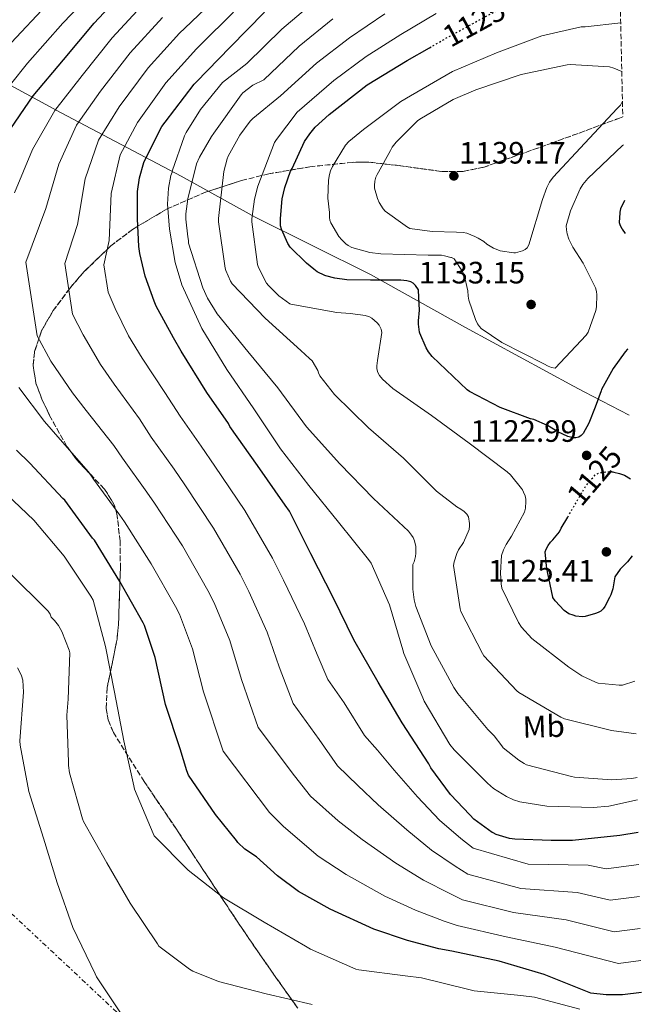
# Model space of a CAD drawing. Units: metres. Extents: x 644583 to 648035, y 4748460 to 4750845.
# Drawn here: x 647819 to 648022, y 4749208 to 4749527 of the extents above; entities that cross this region are included whole.
import ezdxf
from ezdxf.enums import TextEntityAlignment as Align

# ---------------------------------------------------------------- set-up
doc = ezdxf.new("R2010")
doc.units = ezdxf.units.M
doc.header["$MEASUREMENT"] = 0
for name, pattern in [('DGN Style 3', [2.435890702152634, 1.739921930109024, -0.6959687720436097]), ('DGN Style 5', [1.217945351076317, 0.5219765790327072, -0.6959687720436097]), ('DGN Style 7', [3.4798438602180486, 1.565929737098122, -0.6959687720436097, 0.5219765790327072, -0.6959687720436097])]:
    doc.linetypes.add(name, pattern=pattern)
for name, color, linetype, lineweight in [('Barranco lineal no visto', 142, 'DGN Style 5', 0), ('Cota de curva de nivel directora', 7, 'Continuous', 0), ('Cota de punto acotado terreno', 7, 'Continuous', 0), ('Curva de nivel directora', 30, 'Continuous', 30), ('Curva de nivel directora no vista', 30, 'DGN Style 5', 30), ('Curva de nivel intermedia', 30, 'Continuous', 0), ('Etiqueta de uso rústico', 92, 'Continuous', 0), ('Límite de municipio', 7, 'Continuous', 0), ('Línea eléctrica', 6, 'DGN Style 7', 0), ('Punto acotado terreno (símbolo)', 7, 'Continuous', 0), ('Zona arbolada', 92, 'DGN Style 3', 0)]:
    doc.layers.add(name, color=color, linetype=linetype, lineweight=lineweight)
doc.styles.add('Style-Arial', font='arial.ttf')

# ---------------------------------------------------------------- blocks, each defined once
blk = doc.blocks.new('5PATER')
at = {"layer": 'Barranco lineal no visto', "linetype": 'Continuous', "lineweight": 0}
h = blk.add_hatch(color=51, dxfattribs=at)
edge = h.paths.add_edge_path()
edge.add_ellipse((0, 0), major_axis=(-0.1095731443231308, -0.1110710700762829), ratio=0.9994222409660317, start_angle=0, end_angle=360)

msp = doc.modelspace()

# ---------------------------------------------------------------- linework, layer by layer
at = {"layer": 'Curva de nivel directora', "color": 30, "linetype": 'Continuous', "lineweight": 30, "flags": 128}
for points, elevation in [([(647814.3399999987, 4749489.939999999), (647822.9599999997, 4749502.61), (647832.8599999994, 4749514.28), (647842.7599999991, 4749526.170000002), (647853.8399999988, 4749538.17)], 1075), ([(648018.9699999995, 4749263.810000001), (648012.9999999994, 4749262.850000001), (647997.6700000004, 4749261.230000001), (647990.7599999993, 4749261.230000001), (647979.0400000003, 4749261.600000001), (647977.2299999997, 4749261.890000001), (647972.9200000003, 4749263.2), (647971.9599999991, 4749263.67), (647971.7099999988, 4749263.800000002), (647965.6699999993, 4749268.16), (647964.4099999988, 4749269.560000001), (647958.1900000004, 4749276.090000001), (647951.8200000002, 4749284.730000002), (647951.1099999994, 4749286.039999999), (647942.4900000006, 4749299.29), (647934.6899999997, 4749312.570000002), (647926.8499999987, 4749326.230000001), (647920.3099999987, 4749339.740000002), (647912.89, 4749354.100000001), (647905.9799999989, 4749367.970000003), (647904.5599999997, 4749369.930000001), (647895.6199999988, 4749382.750000001), (647886.7099999995, 4749395.430000001), (647886.2199999999, 4749396.37), (647879.2599999995, 4749406.42), (647870.9400000002, 4749419.770000001), (647868.4599999991, 4749424.130000001), (647862.7799999996, 4749434.359999999), (647862.2199999985, 4749436), (647859.23, 4749444.150000001), (647857.5800000007, 4749451.449999999), (647857.2099999995, 4749453.730000001), (647856.7299999989, 4749462.710000004), (647856.74, 4749471.560000001), (647857.4199999997, 4749475.960000001), (647858.8799999993, 4749480.920000001), (647859.0800000003, 4749481.52), (647864.6799999995, 4749492.600000001), (647865.7799999992, 4749494.01), (647875.1400000001, 4749506.350000001), (647875.7999999995, 4749506.990000002), (647886.780000001, 4749518.350000001), (647897.9399999989, 4749529.680000001)], 1100), ([(648015.5899999999, 4749420.560000001), (648015.5099999994, 4749420.440000001), (648014.7499999995, 4749419.590000002), (648010.8400000001, 4749414.150000001), (648007.1199999986, 4749407.36), (648006.9399999997, 4749406.960000001), (648005.0199999998, 4749401.640000001), (648003.0199999993, 4749396.529999999), (648001.1399999994, 4749393.119999998), (648000.5000000002, 4749392.470000003), (647999.729999999, 4749391.970000002), (647998.7199999989, 4749391.730000001), (647997.9000000008, 4749391.75), (647996.5499999984, 4749392), (647996.1199999992, 4749392.130000004), (647992.8899999994, 4749393.640000002), (647989.5399999989, 4749395.720000002), (647985.1899999992, 4749397.640000002), (647984.0599999982, 4749397.900000001), (647974.2599999993, 4749401.539999999), (647964.2700000001, 4749406.740000002), (647963.5899999985, 4749407.26), (647952.2400000005, 4749418.09), (647951.029999999, 4749419.640000001), (647950.26, 4749420.95), (647948.1900000003, 4749425.7), (647948.1299999999, 4749425.939999999), (647947.779999999, 4749428.580000001), (647947.779999999, 4749429.600000001), (647948.0999999987, 4749433.119999999), (647947.8300000004, 4749439.490000002), (647947.7599999988, 4749439.65), (647946.8600000005, 4749441.070000002), (647946.1099999994, 4749441.810000001), (647945.2699999989, 4749442.340000001), (647944.0099999983, 4749442.630000002), (647942.1299999985, 4749442.820000002), (647932.2800000003, 4749442.869999999), (647924.6200000002, 4749442.960000004), (647920.7099999987, 4749443.480000001), (647917.7699999994, 4749444.260000002), (647917.49, 4749444.350000001), (647915.0200000001, 4749445.560000002), (647913.9299999995, 4749446.369999999), (647911.5199999999, 4749448.340000001), (647906.1899999991, 4749453.560000001), (647905.5199999984, 4749454.720000002), (647903.4199999997, 4749459.380000004), (647903.1400000001, 4749460.470000001), (647903.0700000009, 4749462.830000001), (647903.6699999999, 4749469.220000002), (647904.4700000001, 4749472.850000001), (647906.37, 4749478.130000001), (647906.9299999988, 4749479.040000001), (647910.8799999984, 4749487.730000001), (647912.5500000003, 4749490.300000002), (647914.3000000004, 4749492.369999999), (647918.8600000002, 4749496.52), (647931.1499999993, 4749506.110000002), (647944.1400000001, 4749514.020000001), (647951.3999999999, 4749518.189999999)], 1125), ([(648014.5499999983, 4749468.640000001), (648013.2799999987, 4749465.980000001), (648013.0099999983, 4749464.840000001), (648012.9700000002, 4749464.619999999), (648012.8399999985, 4749461.470000003), (648013.1400000001, 4749460.560000001), (648013.6299999997, 4749459.57), (648013.7399999992, 4749459.369999999), (648014.7800000008, 4749458.01)], 1125), ([(648020.0800000004, 4749211.970000003), (648013.86, 4749211.17), (648008.5800000003, 4749211.130000002), (648003.5800000003, 4749211.770000001), (648002.5099999997, 4749212.100000001), (647988.4999999995, 4749217.730000001), (647973.8999999993, 4749222.100000001), (647958.5599999992, 4749225.289999999), (647954.3499999982, 4749226.140000002), (647944.1899999992, 4749228.840000001), (647933.36, 4749232.410000001), (647919.1599999998, 4749238.939999999), (647908.9600000007, 4749244.619999999), (647902.15, 4749249.750000001), (647895.2900000003, 4749255.869999999), (647891.5300000006, 4749258.420000002), (647889.329999999, 4749260.550000002), (647888.8300000007, 4749261.250000001), (647882.0099999988, 4749269.600000001), (647873.2600000004, 4749282.369999999), (647872.7699999987, 4749283.740000002), (647870.6299999994, 4749290.940000001), (647865.8899999987, 4749305.32), (647862.4699999989, 4749320.570000002), (647859.0999999982, 4749330.840000002), (647858.6299999988, 4749331.78), (647851.0299999992, 4749345.140000002), (647842.8199999994, 4749358.52), (647842.2400000005, 4749359.199999999), (647833.2599999995, 4749371.500000002), (647832.6299999993, 4749372.109999999), (647821.9200000004, 4749383.54), (647817.6099999987, 4749387.77)], 1075), ([(648010.7300000007, 4749380.660000001), (648011.0300000003, 4749380.630000004), (648012.8799999986, 4749380.17), (648014.4900000002, 4749379.590000001), (648016.4900000007, 4749378.470000001)], 1125), ([(648017.0299999993, 4749353.45), (648015.5299999996, 4749351.580000003), (648013.1699999992, 4749349.120000001), (648011.4399999992, 4749346.619999999), (648011.1299999985, 4749345.41), (648010.6999999994, 4749342.740000002), (648010.0600000002, 4749340.810000001), (648009.6499999987, 4749339.940000001), (648008.149999999, 4749337.010000001), (648007.5900000002, 4749336.279999999), (648006.8100000002, 4749335.590000001), (648006.0199999989, 4749335.100000001), (648005.1499999994, 4749334.730000001), (648001.7899999999, 4749333.760000001), (648000.8299999988, 4749333.720000001), (647998.7700000001, 4749333.900000001), (647997.9299999997, 4749334.189999999), (647996.4500000001, 4749334.710000001), (647995.699999999, 4749335.180000001), (647994.9700000003, 4749335.800000002), (647992.0899999992, 4749338.920000002), (647991.3299999993, 4749339.980000001), (647991.3299999993, 4749340.060000001), (647989.5999999992, 4749348.300000001), (647989.2100000003, 4749350.189999999), (647988.8499999982, 4749354.76), (647989.1499999999, 4749355.640000001), (647989.749999999, 4749356.79), (647990.5299999992, 4749357.920000001), (647991.3000000003, 4749358.640000001), (647993.4699999985, 4749361.250000001), (647994.0400000005, 4749362.410000001), (647996.1399999994, 4749366.039999999)], 1125)]:
    msp.add_lwpolyline(points, dxfattribs=dict(at, elevation=elevation))
at = {"layer": 'Curva de nivel directora no vista', "color": 30, "linetype": 'DGN Style 5', "lineweight": 30, "elevation": 1125, "flags": 128}
for points in [[(647951.3999999999, 4749518.189999999), (647957.6799999987, 4749521.800000002), (647971.2999999998, 4749529.250000002), (647975.5299999987, 4749531.150000001)], [(647996.1399999994, 4749366.039999999), (648001.7799999987, 4749375.76), (648002.2100000001, 4749376.41), (648005.0199999998, 4749379.730000001), (648006.1599999998, 4749380.310000001), (648007.0000000001, 4749380.529999999), (648007.2199999992, 4749380.580000001), (648009.7599999984, 4749380.770000001), (648010.7300000007, 4749380.660000001)]]:
    msp.add_lwpolyline(points, dxfattribs=at)
at = {"layer": 'Curva de nivel intermedia', "color": 30, "linetype": 'Continuous', "lineweight": 0, "flags": 128}
for points, elevation in [([(647810.0400000004, 4749499.380000001), (647821.1300000015, 4749513.199999998), (647832.6300000015, 4749526.16), (647840.8099999999, 4749534.819999999)], 1070), ([(648019.4099999998, 4749243.079999999), (648009.8900000001, 4749241.81), (647999.2100000004, 4749244.38), (647980.9500000014, 4749245.679999999), (647963.7600000005, 4749250.33), (647959.7300000006, 4749252.880000001), (647951.9600000011, 4749258.039999999), (647943.9700000002, 4749264.640000001), (647934.7200000011, 4749272.749999999), (647928.1200000006, 4749279.05), (647921.5900000016, 4749285.369999999), (647915.6600000017, 4749293.99), (647907.1800000013, 4749305.609999998), (647902.6900000009, 4749317.459999999), (647898.7999999995, 4749328.710000001), (647892.8600000006, 4749341.92), (647890.0399999998, 4749347.480000001), (647881.4500000001, 4749362.449999999), (647872.0800000001, 4749376.499999999), (647868.610000001, 4749381.529999998), (647861.2300000006, 4749391.92), (647857.3900000005, 4749397.850000001), (647849.1900000018, 4749409.07), (647844.8100000009, 4749415.539999999), (647839.1500000014, 4749425.119999999), (647835.7600000007, 4749431.850000001), (647833.2700000008, 4749448.189999999), (647837.35, 4749460.890000001), (647839.7800000017, 4749475.71), (647844.1100000013, 4749488.220000001), (647850.8200000012, 4749499.03), (647860.2000000002, 4749511.659999998), (647870.3500000001, 4749522.92), (647872.1500000017, 4749524.509999999), (647883.0900000005, 4749535.09)], 1090), ([(647815.8200000006, 4749519.71), (647827.4200000013, 4749532.05)], 1065), ([(647816.9300000014, 4749471.170000001), (647822.8200000012, 4749485.199999998), (647830.0099999995, 4749497.82), (647838.8499999996, 4749509.199999998), (647848.5700000006, 4749521.33), (647859.3399999996, 4749533.09)], 1080), ([(648018.7400000015, 4749274.369999999), (648009.4400000009, 4749272.34), (648004.4100000019, 4749271.929999999), (647989.3700000013, 4749272.359999998), (647980.5900000016, 4749273.730000001), (647978.5599999997, 4749274.339999998), (647976.2599999997, 4749275.429999999), (647972.1100000012, 4749278.100000001), (647970.1799999999, 4749279.75), (647959.3300000004, 4749290.59), (647957.9700000014, 4749292.340000001), (647949.6100000018, 4749306.409999998), (647949.2300000018, 4749307.49), (647943.0899999996, 4749321.829999999), (647942.7300000021, 4749323.05), (647938.4200000003, 4749337.59), (647932.4500000001, 4749351.060000001), (647931.6200000008, 4749352.279999999), (647921.9400000003, 4749364.34), (647912.2599999999, 4749376.24), (647903.0500000007, 4749388.21), (647894.4600000011, 4749401.149999999), (647885.7300000003, 4749413.840000001), (647877.620000001, 4749427.140000001), (647871.1500000004, 4749441.34), (647868.9500000009, 4749448.56), (647867.1300000015, 4749459.310000001), (647866.5200000012, 4749467.449999999), (647866.8000000007, 4749472.639999999), (647867.5499999993, 4749476.74), (647867.9600000007, 4749477.890000001), (647868.0400000011, 4749478.109999998), (647871.9800000017, 4749489.57), (647872.5800000008, 4749490.720000001), (647877.2000000009, 4749498.109999999), (647884.3600000002, 4749506.909999999), (647892.2200000014, 4749513.08), (647903.5500000014, 4749524.16), (647914.6700000014, 4749533.619999999)], 1105), ([(648019.64, 4749232.71), (648011.2200000001, 4749231.600000001), (647995.640000001, 4749235.5), (647978.6, 4749237.82), (647962.0300000005, 4749241.98), (647957.9300000012, 4749243.970000001), (647949.3700000005, 4749248.31), (647940.4299999997, 4749253.890000001), (647929.5399999999, 4749261.48), (647921.7300000002, 4749267.57), (647912.8200000008, 4749275.539999999), (647907.6200000017, 4749282.13), (647895.8700000015, 4749297.859999999), (647890.4300000009, 4749313.420000001), (647886.6900000015, 4749326), (647881.610000001, 4749338.220000001), (647879.5700000002, 4749342.25), (647871.3100000012, 4749356.680000001), (647862.3300000003, 4749370.5), (647859.8200000002, 4749374.09), (647851.9000000008, 4749385.119999998), (647849.1400000005, 4749389.27), (647840.1000000014, 4749400.560000001), (647835.7500000016, 4749406.279999998), (647828.76, 4749416.59), (647824.2400000005, 4749424.75), (647820.6500000008, 4749448.62), (647827.1399999995, 4749466.029999999), (647831.3000000014, 4749480.449999999), (647837.0599999994, 4749493.02), (647844.8400000001, 4749504.109999998), (647854.390000001, 4749516.5), (647864.8499999993, 4749528)], 1085), ([(648019.1900000008, 4749253.459999999), (648008.5700000015, 4749252.02), (648002.78, 4749253.259999998), (647983.3000000005, 4749253.529999998), (647965.5000000017, 4749258.679999999), (647961.5200000008, 4749261.800000001), (647954.5500000016, 4749267.779999998), (647947.5100000007, 4749275.38), (647939.9100000011, 4749284.019999999), (647934.5100000009, 4749290.53), (647930.3500000013, 4749295.199999999), (647923.7000000017, 4749305.850000001), (647918.4800000002, 4749313.359999998), (647914.9599999998, 4749321.51), (647910.9100000019, 4749331.42), (647904.1200000015, 4749345.609999999), (647900.5000000005, 4749352.720000001), (647891.5900000011, 4749368.220000001), (647881.8400000011, 4749382.49), (647877.400000002, 4749388.980000001), (647870.5500000013, 4749398.730000001), (647865.6500000019, 4749406.429999999), (647858.28, 4749417.58), (647853.8800000013, 4749424.789999999), (647849.5499999995, 4749433.66), (647847.2800000008, 4749438.959999999), (647845.8900000005, 4749447.76), (647847.5600000002, 4749455.739999999), (647848.2599999999, 4749470.960000001), (647851.1600000011, 4749483.429999999), (647856.8099999994, 4749493.949999999), (647866.0099999993, 4749506.819999999), (647875.8600000021, 4749517.84), (647877.0900000014, 4749518.970000001), (647887.8700000016, 4749529.699999999)], 1095), ([(648018.2800000011, 4749295.829999999), (648010.3600000017, 4749296.86), (647995.1100000012, 4749300.630000001), (647993.890000001, 4749301.17), (647980.2699999996, 4749309.17), (647979.6100000002, 4749309.730000001), (647968.9300000005, 4749321.039999999), (647968.5300000004, 4749321.769999999), (647961.4600000007, 4749335.470000001), (647961.2700000005, 4749336.329999999), (647959.1700000018, 4749350.33), (647959.3799999995, 4749351.56), (647960.1900000009, 4749354.269999999), (647960.7600000009, 4749355.369999998), (647962.3300000001, 4749357.82), (647964.25, 4749362), (647964.3000000014, 4749363.210000001), (647964.3000000014, 4749363.96), (647963.9800000018, 4749366.100000001), (647963.5000000013, 4749366.939999999), (647962.6100000016, 4749367.869999999), (647961.5499999999, 4749368.599999998), (647960.2200000001, 4749369.380000001), (647953.6599999998, 4749374.49), (647942.940000002, 4749385.13), (647931.5800000007, 4749395.009999999), (647920.5400000011, 4749405.779999998), (647915.8600000006, 4749411.810000001), (647915.4500000017, 4749412.800000001), (647915.140000001, 4749413.529999999), (647913.3400000016, 4749416.640000002), (647912.5300000003, 4749417.49), (647909.6600000003, 4749420.039999999), (647898.110000001, 4749430.52), (647887.4400000003, 4749441.689999999), (647886.9300000007, 4749442.48), (647885.3500000003, 4749445.929999999), (647885.1300000013, 4749446.720000001), (647883.0200000014, 4749461.720000001), (647883.0400000014, 4749462.829999999), (647884.7600000004, 4749478.02), (647885.8100000008, 4749482.190000001), (647886.1600000019, 4749483.06), (647889.9700000006, 4749489.880000001), (647893.2400000006, 4749494.350000001), (647894.1200000013, 4749495.230000001), (647903.1100000012, 4749502.550000001), (647914.7699999998, 4749513.119999998), (647925.4800000008, 4749521.429999999), (647936.9100000015, 4749529.16)], 1115), ([(648017.91, 4749312.88), (648013.8399999997, 4749311.599999999), (648012.8300000017, 4749311.560000001), (648005.9600000008, 4749312.210000001), (648005.1400000004, 4749312.48), (648000.7100000003, 4749314.63), (647996.4900000002, 4749317.369999998), (647984.5499999999, 4749326.710000001), (647981.1700000004, 4749330.31), (647980.1399999999, 4749331.859999998), (647974.8300000014, 4749342.989999999), (647974.5400000009, 4749344.429999999), (647974.3200000017, 4749347.980000001), (647974.7300000008, 4749353.609999999), (647975.3400000011, 4749355.449999998), (647976.2100000004, 4749357.160000001), (647977.9400000006, 4749359.880000001), (647982.1200000005, 4749367.680000001), (647982.4400000023, 4749368.92), (647982.6000000008, 4749371.039999999), (647982.5600000008, 4749371.859999999), (647982.3600000017, 4749372.92), (647981.860000001, 4749374.13), (647981.4600000009, 4749374.84), (647981.1600000014, 4749375.289999999), (647977.5800000007, 4749379.680000001), (647976.51, 4749380.680000001), (647964.1699999997, 4749390.039999999), (647952.0500000004, 4749398.970000001), (647939.4599999996, 4749407.680000001), (647936.0900000012, 4749410.73), (647935.1400000014, 4749411.960000001), (647934.6400000006, 4749412.939999999), (647934.3000000009, 4749414.12), (647934.3099999998, 4749415.079999999), (647934.54, 4749416.76), (647935.9100000003, 4749425.92), (647935.7100000012, 4749426.970000001), (647935.0899999999, 4749428.189999998), (647934.4200000016, 4749428.999999999), (647932.7000000004, 4749430.510000001), (647931.7300000006, 4749431), (647930.9000000011, 4749431.279999999), (647930.5900000005, 4749431.359999999), (647925.6200000016, 4749431.999999999), (647921.3500000002, 4749432.390000001), (647906.4300000004, 4749434.999999999), (647906.1599999999, 4749435.15), (647902.5700000002, 4749437.8), (647901.7000000007, 4749438.630000001), (647899.1799999995, 4749441.080000001), (647898.6100000017, 4749441.880000001), (647895.9299999995, 4749446.970000001), (647895.6900000003, 4749447.869999999), (647893.7900000004, 4749461.789999999), (647893.7900000004, 4749462.659999999), (647894.6399999999, 4749469.039999999), (647895.790000001, 4749473.34), (647901.1200000017, 4749487.430000001), (647901.8000000013, 4749488.42), (647908.5500000016, 4749497.279999999), (647920.3700000012, 4749507.600000001), (647930.880000001, 4749515.329999999), (647942.1200000017, 4749522.510000001), (647953.480000001, 4749529.319999998)], 1120), ([(648018.5800000007, 4749281.59), (648016.8600000017, 4749281.279999998), (648010.4400000002, 4749280.9), (647998.3200000009, 4749281.689999999), (647997.3300000008, 4749281.9), (647982.810000001, 4749285.769999999), (647981.9800000017, 4749286.149999999), (647980.2600000006, 4749287.199999999), (647975.2300000016, 4749291.209999999), (647974.8, 4749291.939999999), (647972.280000001, 4749295.17), (647970.2400000005, 4749297.169999998), (647960.4900000005, 4749308.82), (647959.27, 4749310.759999998), (647951.9299999997, 4749324.259999999), (647946.9600000009, 4749336.999999999), (647946.390000001, 4749339.230000001), (647945.9900000008, 4749342.65), (647946.0100000009, 4749350.640000001), (647946.3700000008, 4749351.51), (647946.8200000002, 4749353.300000001), (647946.9500000019, 4749354.369999999), (647946.9299999997, 4749356.279999998), (647946.9000000006, 4749356.499999999), (647946.4600000002, 4749358.390000001), (647946.0300000011, 4749359.4), (647945.5800000018, 4749360.17), (647944.870000001, 4749361.079999999), (647944.5500000014, 4749361.439999999), (647933.1900000023, 4749372.109999999), (647922.2700000011, 4749383.259999999), (647911.5199999999, 4749395.319999999), (647902.2100000003, 4749407.880000002), (647892.4699999995, 4749419.720000002), (647882.5800000011, 4749431.930000001), (647879.4400000006, 4749436.970000001), (647877.9299999997, 4749440.37), (647873.3200000006, 4749454.789999999), (647873.3200000006, 4749455.649999999), (647873.03, 4749456.880000001), (647872.400000002, 4749462.65), (647872.430000001, 4749464.3), (647873.0600000013, 4749469.179999999), (647875.9300000013, 4749480.489999999), (647876.8900000004, 4749482.749999999), (647880.7300000002, 4749489.350000001), (647881.5500000005, 4749490.519999999), (647890.3600000016, 4749502.91), (647890.9400000006, 4749503.519999998), (647894.1000000011, 4749506.029999998), (647897.6700000007, 4749507.81), (647909.1600000019, 4749518.639999999), (647920.0800000007, 4749527.529999998)], 1110), ([(648014.1600000015, 4749486.71), (648013.88, 4749486.499999999), (648002.6399999993, 4749475.829999999), (648001.0299999999, 4749473.849999999), (648000.1500000015, 4749472.4), (647997.010000001, 4749465.279999998), (647995.6500000021, 4749460.46), (647995.7000000012, 4749459.149999999), (647995.9400000004, 4749457.88), (647996.5199999993, 4749456.11), (647997.8100000012, 4749453.48), (648001.1900000009, 4749448.369999999), (648005.1500000015, 4749440.31), (648005.4700000013, 4749439.189999999), (648005.5800000008, 4749438.119999999), (648005.4199999998, 4749434.239999998), (648005.1900000018, 4749432.96), (648002.8000000003, 4749425.929999998), (648002.160000001, 4749425.029999999), (647992.1200000005, 4749414.33), (647990.8600000021, 4749414.48), (647989.7800000003, 4749414.9), (647988.3699999999, 4749415.67), (647974.78, 4749422.600000001), (647968.1000000013, 4749427.150000001), (647967.5500000014, 4749427.759999999), (647966.9400000012, 4749428.680000001), (647966.2599999994, 4749430.060000001), (647964.1000000003, 4749436.4), (647963.9200000014, 4749437.689999999), (647963.7400000005, 4749439.390000001), (647962.5600000003, 4749444.51), (647962.1900000015, 4749445.42), (647962.0900000008, 4749445.630000002), (647959.3000000013, 4749449.710000001), (647958.5000000012, 4749450.140000001), (647958.2799999998, 4749450.23), (647956.2200000013, 4749450.770000001), (647955.1999999997, 4749450.899999999), (647950.9500000007, 4749450.980000001), (647935.6100000007, 4749451.390000001), (647931.9900000019, 4749451.84), (647926.2300000018, 4749453.369999999), (647925.0100000014, 4749454.08), (647924.2699999993, 4749454.599999999), (647922.9400000017, 4749455.88), (647922.0400000009, 4749457.029999998), (647919.3499999997, 4749461.380000001), (647919.0900000005, 4749462.279999999), (647918.9699999997, 4749463.16), (647918.9500000018, 4749464.730000001), (647918.4600000001, 4749469.369999999), (647918.620000001, 4749475.240000002), (647918.9200000007, 4749477.039999999), (647919.3200000006, 4749478.300000001), (647919.9100000008, 4749479.66), (647924.1599999998, 4749486.640000001), (647925.2300000006, 4749487.800000001), (647929.9600000001, 4749491.71), (647942.0900000005, 4749500.789999999), (647945.2599999999, 4749502.590000001), (647958.8000000007, 4749510.439999999), (647973.030000002, 4749516.560000001), (647987.7999999999, 4749522.019999999), (648000.4800000001, 4749524.969999999), (648001.7899999999, 4749524.989999999), (648013.3100000002, 4749526.279999999)], 1130), ([(648013.8600000021, 4749500.829999999), (648013.2300000018, 4749499.58), (648012.1100000021, 4749498.46), (648001.7100000017, 4749487.279999999), (647991.3899999997, 4749476.26), (647990.2200000006, 4749474.57), (647989.3500000011, 4749472.919999998), (647987.9400000006, 4749469.019999998), (647983.5799999998, 4749454.230000001), (647983.0200000011, 4749453.350000001), (647982.3000000013, 4749452.739999999), (647981.4600000009, 4749452.319999999), (647979.2200000013, 4749451.66), (647978.6400000001, 4749451.66), (647974.2200000011, 4749452.349999998), (647972.9200000003, 4749452.849999999), (647972.1200000001, 4749453.2), (647969.9600000009, 4749454.51), (647968.9400000017, 4749455.320000002), (647967.1, 4749456.430000001), (647966.0800000007, 4749457), (647963.4700000001, 4749458.07), (647962.2899999998, 4749458.24), (647960.1500000008, 4749458.41), (647952.1900000012, 4749458.570000002), (647945.0200000008, 4749459.630000001), (647943.9500000002, 4749460.23), (647943.520000001, 4749460.509999999), (647937.0400000013, 4749465.189999999), (647936.3799999995, 4749465.96), (647935.0099999994, 4749468.029999998), (647934.4900000008, 4749469.269999999), (647933.5800000011, 4749472.65), (647933.5499999998, 4749473.550000001), (647933.7000000018, 4749474.87), (647934.0199999993, 4749476.230000001), (647934.3800000013, 4749477.099999999), (647934.8300000007, 4749477.789999999), (647938.750000001, 4749484.880000001), (647939.320000001, 4749485.9), (647940.5700000006, 4749487.55), (647947.4300000003, 4749494.470000001), (647948.1900000003, 4749495.050000002), (647959.0599999999, 4749501.41), (647966.3600000001, 4749504.550000001), (647981.0099999994, 4749509.529999998), (647995.9699999995, 4749512.680000001), (647996.9100000005, 4749512.74), (648009.7100000014, 4749512.01), (648011.0500000003, 4749511.599999999), (648013.650000002, 4749510.430000001)], 1135), ([(648019.8600000013, 4749222.34), (648012.5400000011, 4749221.38), (647992.0700000013, 4749226.619999999), (647976.2500000007, 4749229.960000001), (647960.3000000005, 4749233.640000001), (647956.140000001, 4749235.050000001), (647946.7799999998, 4749238.570000002), (647936.9000000004, 4749243.15), (647924.35, 4749250.21), (647915.350000001, 4749256.100000001), (647904.0499999999, 4749265.699999999), (647899.5700000006, 4749270.269999998), (647884.5700000003, 4749290.119999999), (647878.1599999998, 4749309.369999998), (647874.5800000012, 4749323.289999999), (647870.3600000013, 4749334.529999999), (647869.1000000006, 4749337.02), (647861.1700000003, 4749350.909999999), (647852.5700000015, 4749364.51), (647851.0300000014, 4749366.640000001), (647842.5800000002, 4749378.31), (647840.8800000015, 4749380.689999999), (647831.0100000009, 4749392.05), (647826.6800000013, 4749397.019999999), (647818.3600000021, 4749408.050000002)], 1080), ([(648000.1100000013, 4749206.500000001), (647985.4200000018, 4749210.42), (647980.92, 4749210.970000001), (647965.8200000013, 4749212.46), (647964.0800000002, 4749212.859999999), (647948.8099999994, 4749216.689999999), (647943.5099999999, 4749217.300000001), (647928.42, 4749219.25), (647927.4800000013, 4749219.539999999), (647912.8699999999, 4749225.939999999), (647911.2400000005, 4749226.98), (647897.8099999992, 4749234.779999998), (647884.6100000006, 4749242.640000002), (647873.1700000009, 4749251.56), (647862.2300000018, 4749262.710000001), (647861.8099999995, 4749263.46), (647855.8300000003, 4749277.82), (647855.5900000011, 4749278.869999999), (647852.3400000012, 4749293.55), (647849.3300000004, 4749309.31), (647846.4600000004, 4749324.06), (647842.4500000007, 4749339.140000001), (647841.7100000007, 4749340.439999999), (647833.0400000005, 4749353.359999998), (647823.150000002, 4749365.009999999), (647812.07, 4749375.470000002)], 1070), ([(647913.3799999995, 4749208.029999999), (647898.4800000021, 4749211.449999999), (647883.0400000014, 4749215.48), (647874.6500000006, 4749218.899999999), (647873.6500000014, 4749219.46), (647863.7400000007, 4749226.98), (647863.2800000003, 4749227.730000001), (647854.4199999999, 4749240.939999998), (647846.8300000015, 4749253.949999999), (647839.29, 4749267.38), (647838.9900000005, 4749268.220000001), (647834.7400000015, 4749283.189999999), (647834.4000000017, 4749285.499999999), (647834.3900000005, 4749286.619999998), (647833.8600000008, 4749301.779999999), (647834.3400000012, 4749307.029999998), (647834.88, 4749322.07), (647834.650000002, 4749322.949999999), (647832.2600000004, 4749328.92), (647831.1500000017, 4749330.849999998), (647829.8799999999, 4749332.489999998), (647828.8000000003, 4749333.550000001), (647828.4500000017, 4749334.560000001), (647827.79, 4749335.52), (647826.9400000006, 4749336.449999999), (647815.7800000004, 4749347.529999999)], 1065), ([(647851.9299999999, 4749204.410000001), (647843.49, 4749217.050000001), (647843.0499999997, 4749217.96), (647835.8400000011, 4749232.989999999), (647830.8099999997, 4749247.480000001), (647826.2800000012, 4749261.92), (647821.5300000014, 4749277.069999999), (647818.7300000008, 4749292.079999999), (647818.7000000017, 4749293.46), (647819.8600000017, 4749309.319999998), (647819.6300000015, 4749313.119999999), (647819.2200000003, 4749314.58), (647818.7199999996, 4749315.749999999), (647817.8600000013, 4749317.180000001)], 1060)]:
    msp.add_lwpolyline(points, dxfattribs=dict(at, elevation=elevation))
at = {"layer": 'Límite de municipio', "color": 7, "linetype": 'Continuous', "lineweight": 0, "extrusion": (-0.4550818984345561, -0.8875821602779357, 0.07140290241687308), "elevation": -4510301.923681641, "flags": 128}
msp.add_lwpolyline([(-1590277.445122988, 324003.26856061), (-1590273.490689629, 324002.0755154281), (-1590257.098434723, 324000.6418560919)], dxfattribs=at)
at = {"layer": 'Límite de municipio', "color": 7, "linetype": 'Continuous', "lineweight": 0}
msp.add_polyline3d([(647587.7399999984, 4749626.720000001, 1020.22), (647630.8000000007, 4749603.52, 1018.79), (647674.379999999, 4749579.82, 1021.01), (647711.3200000003, 4749560.59, 1027.7), (647744.2199999989, 4749544.130000001, 1035.5), (647785.1900000013, 4749522.5, 1052.69), (647832.0199999996, 4749497.02, 1081.23), (647870.9100000003, 4749476.58, 1107.29), (647894.9200000018, 4749463.230000001, 1120.57), (647932.2199999989, 4749444.640000001, 1125.99), (647962.9800000006, 4749427.460000001, 1128.89), (647998.0300000012, 4749408.51, 1127.62)], dxfattribs=at)
at = {"layer": 'Línea eléctrica', "color": 6, "linetype": 'DGN Style 7', "lineweight": 0}
msp.add_polyline3d([(646182.8500000016, 4750806.999999999, 1014.110000000001), (646194.149999998, 4750776.09, 1015), (646333.7300000007, 4750641.689999999, 1010), (646475.7299999995, 4750508.62, 1011.820000000007), (646621.7100000014, 4750370.570000002, 1019.529999999999), (646708.3600000005, 4750288.31, 1020.550000000003), (646803.7600000025, 4750196.869999998, 1022.990000000005), (646886.8900000011, 4750119.810000001, 1020.880000000005), (647000.7399999979, 4750011.520000001, 1015.350000000006), (647157.4699999986, 4749861.949999999, 1018.369999999995), (647280.73, 4749743.619999998, 1020.320000000007), (647443.7300000006, 4749590.400000001, 1002.770000000004), (647581.6499999979, 4749459.909999999, 1026.570000000007), (647724.4299999991, 4749323.199999998, 1047.669999999998), (647853.6700000018, 4749202.230000001, 1060), (648021.9099999992, 4749127.090000001, 1045)], dxfattribs=at)
at = {"layer": 'Zona arbolada', "color": 92, "linetype": 'DGN Style 3', "lineweight": 0}
for points in [[(647994.6900000004, 4750389.689999999, 1017.759999999995), (648013.9699999997, 4749495.76, 1134.949999999997), (648012.8700000001, 4749495.350000001, 1134.960000000006), (647990.9900000002, 4749487.26, 1135.220000000001), (647969.0300000003, 4749479.480000001, 1135.220000000001), (647962.2699999996, 4749478.08, 1135.080000000002), (647955.3200000003, 4749478.050000001, 1134.740000000005), (647941.1500000004, 4749480.01, 1133.320000000007), (647931.7199999997, 4749481.08, 1131.759999999995), (647926.4100000003, 4749481.02, 1130.610000000001), (647912.6500000004, 4749479.59, 1127.020000000004), (647899.2800000003, 4749477.279999999, 1122.910000000003), (647890.5, 4749475.140000001, 1119.929999999993), (647878.8600000005, 4749471.359999999, 1115.699999999997), (647866.3700000001, 4749465.930000001, 1110.710000000006), (647855.1100000005, 4749459.26, 1105.679999999993), (647848.1699999999, 4749453.960000001, 1102.320000000007), (647839.4800000006, 4749445.600000001, 1097.839999999997), (647834.75, 4749440.07, 1095.289999999994), (647829.5099999999, 4749433.02, 1092.399999999994), (647825.6900000004, 4749426.430000001, 1089.850000000006), (647823.4400000004, 4749419.720000001, 1087.320000000007), (647822.9800000006, 4749415.26, 1085.729999999996), (647823.8799999999, 4749409.41, 1083.820000000007), (647825.8200000003, 4749404.26, 1082.630000000005), (647828.2300000006, 4749399.119999999, 1081.979999999996), (647833.9299999997, 4749388.930000001, 1081.199999999997), (647836.6100000005, 4749385.199999999, 1080.850000000006), (647839.7699999996, 4749381.77, 1080.550000000003), (647846.0800000001, 4749375.100000001, 1079.970000000001), (647849.1600000003, 4749370.230000001, 1079.520000000004), (647850.1200000001, 4749367.100000001, 1079.220000000001), (647851.1299999999, 4749358.32, 1077.949999999997), (647851.25, 4749349.430000001, 1076.240000000005), (647850.6299999999, 4749331.52, 1073.330000000002), (647850.1500000004, 4749326.41, 1072.899999999994), (647849.1299999999, 4749321.210000001, 1072.529999999999), (647846.9699999997, 4749310.789999999, 1071.949999999997), (647846.6500000004, 4749304.02, 1071.639999999999), (647847.2699999996, 4749300.289999999, 1071.5), (647848.9699999997, 4749296.189999999, 1071.339999999997), (647858.9500000002, 4749280.33, 1071.179999999993), (647869.1900000004, 4749265.15, 1070.830000000002), (647880.2800000003, 4749248.32, 1069.25), (647891.4000000004, 4749231.550000001, 1066.800000000003), (647899.9699999997, 4749219.140000001, 1064.610000000001), (647908.6799999997, 4749206.850000001, 1062.259999999995)], [(647908.6799999997, 4749206.850000001, 1062.259999999995), (647899.9699999997, 4749219.140000001, 1064.610000000001), (647891.4000000004, 4749231.550000001, 1066.800000000003), (647880.2800000003, 4749248.32, 1069.25), (647869.1900000004, 4749265.15, 1070.830000000002), (647858.9500000002, 4749280.33, 1071.179999999993), (647848.9699999997, 4749296.189999999, 1071.339999999997), (647847.2699999996, 4749300.289999999, 1071.5), (647846.6500000004, 4749304.02, 1071.639999999999), (647846.9699999997, 4749310.789999999, 1071.949999999997), (647849.1299999999, 4749321.210000001, 1072.529999999999), (647850.1500000004, 4749326.41, 1072.899999999994), (647850.6299999999, 4749331.52, 1073.330000000002), (647851.25, 4749349.430000001, 1076.240000000005), (647851.1299999999, 4749358.32, 1077.949999999997), (647850.1200000001, 4749367.100000001, 1079.220000000001), (647849.1600000003, 4749370.230000001, 1079.520000000004), (647846.0800000001, 4749375.100000001, 1079.970000000001), (647839.7699999996, 4749381.77, 1080.550000000003), (647836.6100000005, 4749385.199999999, 1080.850000000006), (647833.9299999997, 4749388.930000001, 1081.199999999997), (647828.2300000006, 4749399.119999999, 1081.979999999996), (647825.8200000003, 4749404.26, 1082.630000000005), (647823.8799999999, 4749409.41, 1083.820000000007), (647822.9800000006, 4749415.26, 1085.729999999996), (647823.4400000004, 4749419.720000001, 1087.320000000007), (647825.6900000004, 4749426.430000001, 1089.850000000006), (647829.5099999999, 4749433.02, 1092.399999999994), (647834.75, 4749440.07, 1095.289999999994), (647839.4800000006, 4749445.600000001, 1097.839999999997), (647848.1699999999, 4749453.960000001, 1102.320000000007), (647855.1100000005, 4749459.26, 1105.679999999993), (647866.3700000001, 4749465.930000001, 1110.710000000006), (647878.8600000005, 4749471.359999999, 1115.699999999997), (647890.5, 4749475.140000001, 1119.929999999993), (647899.2800000003, 4749477.279999999, 1122.910000000003), (647912.6500000004, 4749479.59, 1127.020000000004), (647926.4100000003, 4749481.02, 1130.610000000001), (647931.7199999997, 4749481.08, 1131.759999999995), (647941.1500000004, 4749480.01, 1133.320000000007), (647955.3200000003, 4749478.050000001, 1134.740000000005), (647962.2699999996, 4749478.08, 1135.080000000002), (647969.0300000003, 4749479.480000001, 1135.220000000001), (647990.9900000002, 4749487.26, 1135.220000000001), (648012.8700000001, 4749495.350000001, 1134.960000000006), (648013.9699999997, 4749495.76, 1134.949999999997)]]:
    msp.add_polyline3d(points, dxfattribs=at)

# ---------------------------------------------------------------- block references
at = {"layer": 'Punto acotado terreno (símbolo)', "color": 7, "linetype": 'Continuous', "lineweight": 0, "xscale": 10, "yscale": 10, "zscale": 10}
for p in [(647959.2600000012, 4749476.62, 1139.169999999998), (647984.2800000017, 4749434.949999999, 1133.149999999994), (648002.2500000005, 4749386.03, 1122.990000000005), (648008.6599999988, 4749354.76, 1125.410000000005)]:
    msp.add_blockref('5PATER', p, dxfattribs=at)

# ---------------------------------------------------------------- texts
at = {"layer": 'Cota de curva de nivel directora', "color": 7, "linetype": 'Continuous', "lineweight": 0, "style": 'Style-Arial'}
for rotation, p in [(28.67881, (647965.8336639355, 4749526.257437702, 1125)), (49.69563, (648004.7655780205, 4749379.425315594, 1125))]:
    msp.add_text('1125', height=7.000000000000002, rotation=rotation, dxfattribs=at).set_placement(p, align=Align.MIDDLE_CENTER)
at = {"layer": 'Cota de punto acotado terreno', "color": 7, "linetype": 'Continuous', "lineweight": 0, "style": 'Style-Arial'}
for s, p in [('1139.17', (647960.9899999994, 4749480.62, 1139.169999999998)), ('1133.15', (647947.8800000001, 4749441.76, 1133.149999999994)), ('1122.99', (647964.6400000016, 4749390.430000001, 1122.990000000005)), ('1125.41', (647970.3500000027, 4749345.140000002, 1125.410000000003))]:
    msp.add_text(s, height=7.000000000000002, dxfattribs=at).set_placement(p)
at = {"layer": 'Etiqueta de uso rústico', "color": 92, "linetype": 'Continuous', "lineweight": 0, "style": 'Style-Arial'}
msp.add_text('Mb', height=7.000000000000002, rotation=1.69355, dxfattribs=at).set_placement((647988.3438009383, 4749298.147943981, 1113.240000000005), align=Align.MIDDLE_CENTER)

doc.saveas('drawing.dxf')
